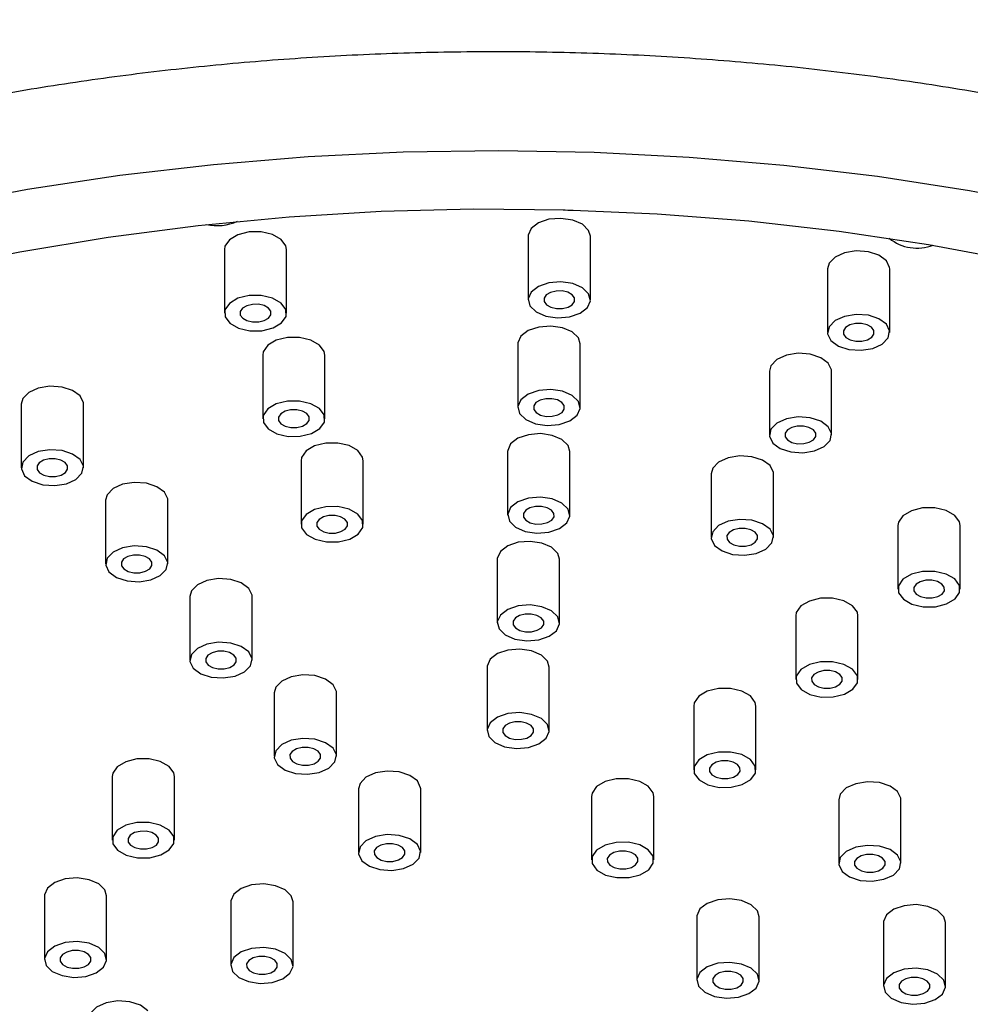
# Model space of a CAD drawing. Units: millimetres. Extents: x 5 to 995, y 5 to 995.
# Drawn here: x 194 to 206, y 251 to 264 of the extents above; entities that cross this region are included whole.
import ezdxf

# ---------------------------------------------------------------- set-up
doc = ezdxf.new("R2010")
doc.units = ezdxf.units.MM

msp = doc.modelspace()

# ---------------------------------------------------------------- linework, layer by layer
at = {"color": 7, "linetype": 'Continuous', "lineweight": 25}
for p, q in [((200.683, 261.263), (200.683, 260.446)), ((201.483, 260.446), (201.483, 261.263)), ((196.779, 261.092), (196.779, 260.275)), ((197.579, 260.275), (197.579, 261.092)), ((204.532, 260.845), (204.532, 260.028)), ((205.332, 260.028), (205.332, 260.845)), ((200.551, 259.879), (200.551, 259.063)), ((201.351, 259.063), (201.351, 259.879)), ((197.271, 259.736), (197.271, 258.919)), ((198.071, 258.919), (198.071, 259.736)), ((203.784, 259.528), (203.784, 258.712)), ((204.584, 258.712), (204.584, 259.528)), ((194.168, 259.107), (194.168, 258.29)), ((194.968, 258.29), (194.968, 259.107)), ((200.419, 258.496), (200.419, 257.68)), ((201.219, 257.68), (201.219, 258.496)), ((197.764, 258.38), (197.764, 257.563)), ((198.564, 257.563), (198.564, 258.38)), ((203.036, 258.212), (203.036, 257.395)), ((203.836, 257.395), (203.836, 258.212)), ((195.251, 257.871), (195.251, 257.054)), ((196.051, 257.054), (196.051, 257.871)), ((205.436, 257.546), (205.436, 256.73)), ((206.236, 256.73), (206.236, 257.546)), ((200.287, 257.113), (200.287, 256.296)), ((201.087, 256.296), (201.087, 257.113)), ((196.335, 256.634), (196.335, 255.818)), ((197.135, 255.818), (197.135, 256.634)), ((204.123, 256.386), (204.123, 255.57)), ((204.923, 255.57), (204.923, 256.386)), ((200.155, 255.729), (200.155, 254.913)), ((200.955, 254.913), (200.955, 255.729)), ((197.419, 255.398), (197.419, 254.582)), ((198.219, 254.582), (198.219, 255.398)), ((202.811, 255.226), (202.811, 254.41)), ((203.611, 254.41), (203.611, 255.226)), ((195.336, 254.322), (195.336, 253.505)), ((196.136, 253.505), (196.136, 254.322)), ((198.503, 254.162), (198.503, 253.345)), ((199.303, 253.345), (199.303, 254.162)), ((201.498, 254.067), (201.498, 253.25)), ((202.298, 253.25), (202.298, 254.067)), ((204.675, 254.024), (204.675, 253.208)), ((205.475, 253.208), (205.475, 254.024)), ((194.465, 252.788), (194.465, 251.972)), ((195.265, 251.972), (195.265, 252.788)), ((196.862, 252.712), (196.862, 251.896)), ((197.662, 251.896), (197.662, 252.712)), ((202.853, 252.534), (202.853, 252.521)), ((202.853, 252.521), (202.853, 251.705)), ((203.653, 251.705), (203.653, 252.521)), ((205.25, 252.458), (205.249, 252.445)), ((205.249, 252.445), (205.249, 251.628)), ((206.049, 251.628), (206.049, 252.445))]:
    msp.add_line(p, q, dxfattribs=at)
at = {"color": 7, "linetype": 'Continuous', "lineweight": 25, "flags": 128}
for points in [[(193.082, 261.647), (194.249, 261.866), (195.436, 262.046), (196.64, 262.187), (197.855, 262.287), (199.078, 262.346), (200.306, 262.365), (201.533, 262.343), (202.755, 262.28), (203.97, 262.177), (205.172, 262.033), (206.358, 261.85), (207.524, 261.628)], [(193.031, 260.835), (194.148, 261.063), (195.287, 261.253), (196.443, 261.403), (197.613, 261.513), (198.792, 261.584), (199.976, 261.614), (201.161, 261.603), (202.343, 261.552), (203.518, 261.46), (204.681, 261.329), (205.829, 261.158), (206.957, 260.948)], [(201.133, 261.604), (201.194, 261.599), (201.261, 261.6)], [(201.483, 261.263), (201.461, 261.339), (201.381, 261.417), (201.257, 261.471), (201.105, 261.493), (200.951, 261.481), (200.817, 261.435), (200.723, 261.363), (200.684, 261.276), (200.683, 261.263)], [(197.579, 261.092), (197.57, 261.139), (197.509, 261.222), (197.398, 261.285), (197.253, 261.319), (197.097, 261.318), (196.953, 261.282), (196.844, 261.218), (196.786, 261.134), (196.779, 261.092)], [(205.332, 260.845), (205.33, 260.862), (205.289, 260.949), (205.192, 261.02), (205.056, 261.064), (204.901, 261.075), (204.751, 261.051), (204.628, 260.995), (204.552, 260.917), (204.532, 260.845)], [(201.105, 260.677), (200.951, 260.664), (200.817, 260.618), (200.723, 260.546), (200.684, 260.459), (200.706, 260.37), (200.785, 260.292), (200.91, 260.238), (201.061, 260.216), (201.216, 260.228), (201.35, 260.274), (201.444, 260.346), (201.483, 260.434), (201.461, 260.523), (201.381, 260.6), (201.257, 260.654), (201.105, 260.677)], [(197.097, 260.501), (196.953, 260.466), (196.844, 260.401), (196.786, 260.318), (196.787, 260.228), (196.849, 260.145), (196.96, 260.082), (197.105, 260.048), (197.261, 260.049), (197.405, 260.085), (197.514, 260.149), (197.572, 260.232), (197.57, 260.323), (197.509, 260.405), (197.398, 260.468), (197.253, 260.502), (197.097, 260.501)], [(200.974, 260.35), (201.046, 260.333), (201.124, 260.333), (201.196, 260.351), (201.251, 260.383), (201.28, 260.425), (201.279, 260.47), (201.249, 260.511), (201.193, 260.543), (201.12, 260.56), (201.042, 260.559), (200.971, 260.542), (200.916, 260.509), (200.887, 260.468), (200.888, 260.423), (200.918, 260.381), (200.974, 260.35)], [(197.069, 260.179), (197.142, 260.162), (197.22, 260.162), (197.292, 260.18), (197.346, 260.212), (197.375, 260.254), (197.375, 260.299), (197.344, 260.34), (197.288, 260.372), (197.216, 260.389), (197.138, 260.388), (197.066, 260.37), (197.011, 260.338), (196.982, 260.297), (196.983, 260.251), (197.014, 260.21), (197.069, 260.179)], [(205.056, 260.248), (204.901, 260.259), (204.751, 260.234), (204.628, 260.179), (204.552, 260.1), (204.533, 260.011), (204.575, 259.924), (204.671, 259.853), (204.807, 259.809), (204.962, 259.798), (205.112, 259.822), (205.235, 259.878), (205.312, 259.956), (205.33, 260.046), (205.289, 260.133), (205.192, 260.203), (205.056, 260.248)], [(201.351, 259.879), (201.329, 259.956), (201.249, 260.034), (201.124, 260.088), (200.973, 260.11), (200.819, 260.097), (200.684, 260.052), (200.591, 259.979), (200.552, 259.892), (200.551, 259.879)], [(204.822, 259.932), (204.895, 259.915), (204.973, 259.915), (205.044, 259.933), (205.099, 259.965), (205.128, 260.007), (205.127, 260.052), (205.097, 260.093), (205.041, 260.125), (204.969, 260.142), (204.891, 260.141), (204.819, 260.124), (204.764, 260.091), (204.735, 260.05), (204.736, 260.005), (204.766, 259.963), (204.822, 259.932)], [(198.071, 259.736), (198.063, 259.783), (198.002, 259.866), (197.89, 259.929), (197.745, 259.963), (197.589, 259.962), (197.446, 259.926), (197.337, 259.862), (197.278, 259.778), (197.271, 259.736)], [(204.584, 259.528), (204.583, 259.546), (204.541, 259.633), (204.444, 259.703), (204.308, 259.748), (204.153, 259.759), (204.003, 259.734), (203.88, 259.679), (203.804, 259.6), (203.784, 259.528)], [(194.968, 259.107), (194.967, 259.124), (194.925, 259.211), (194.828, 259.282), (194.692, 259.326), (194.537, 259.337), (194.387, 259.313), (194.264, 259.257), (194.188, 259.179), (194.168, 259.107)], [(200.973, 259.293), (200.819, 259.281), (200.684, 259.235), (200.591, 259.163), (200.552, 259.076), (200.574, 258.986), (200.653, 258.909), (200.778, 258.855), (200.929, 258.832), (201.084, 258.845), (201.218, 258.891), (201.312, 258.963), (201.351, 259.05), (201.329, 259.139), (201.249, 259.217), (201.124, 259.271), (200.973, 259.293)], [(197.589, 259.145), (197.446, 259.11), (197.337, 259.045), (197.278, 258.962), (197.28, 258.872), (197.341, 258.789), (197.453, 258.726), (197.597, 258.692), (197.753, 258.693), (197.897, 258.728), (198.006, 258.793), (198.064, 258.876), (198.063, 258.967), (198.002, 259.049), (197.89, 259.112), (197.745, 259.146), (197.589, 259.145)], [(200.842, 258.966), (200.914, 258.949), (200.992, 258.95), (201.064, 258.968), (201.119, 259), (201.148, 259.042), (201.147, 259.087), (201.116, 259.128), (201.061, 259.16), (200.988, 259.176), (200.91, 259.176), (200.838, 259.158), (200.784, 259.126), (200.755, 259.084), (200.755, 259.039), (200.786, 258.998), (200.842, 258.966)], [(197.562, 258.823), (197.634, 258.806), (197.712, 258.806), (197.784, 258.824), (197.839, 258.856), (197.868, 258.898), (197.867, 258.943), (197.837, 258.984), (197.781, 259.016), (197.708, 259.033), (197.63, 259.032), (197.559, 259.014), (197.504, 258.982), (197.475, 258.941), (197.476, 258.895), (197.506, 258.854), (197.562, 258.823)], [(204.308, 258.931), (204.153, 258.942), (204.003, 258.918), (203.88, 258.862), (203.804, 258.784), (203.785, 258.694), (203.827, 258.607), (203.923, 258.537), (204.059, 258.492), (204.214, 258.482), (204.364, 258.506), (204.487, 258.561), (204.564, 258.64), (204.583, 258.729), (204.541, 258.816), (204.444, 258.887), (204.308, 258.931)], [(204.074, 258.615), (204.147, 258.598), (204.225, 258.599), (204.297, 258.616), (204.351, 258.649), (204.38, 258.69), (204.379, 258.735), (204.349, 258.777), (204.293, 258.808), (204.221, 258.825), (204.143, 258.825), (204.071, 258.807), (204.016, 258.775), (203.987, 258.733), (203.988, 258.688), (204.019, 258.647), (204.074, 258.615)], [(201.219, 258.496), (201.196, 258.573), (201.117, 258.65), (200.992, 258.704), (200.841, 258.727), (200.687, 258.714), (200.552, 258.668), (200.458, 258.596), (200.42, 258.509), (200.419, 258.496)], [(198.564, 258.38), (198.555, 258.427), (198.494, 258.51), (198.383, 258.573), (198.238, 258.607), (198.082, 258.606), (197.938, 258.57), (197.829, 258.506), (197.771, 258.422), (197.764, 258.38)], [(194.387, 258.496), (194.264, 258.441), (194.188, 258.362), (194.169, 258.273), (194.211, 258.186), (194.307, 258.115), (194.443, 258.071), (194.598, 258.06), (194.748, 258.084), (194.871, 258.14), (194.948, 258.218), (194.967, 258.308), (194.925, 258.395), (194.828, 258.465), (194.692, 258.51), (194.537, 258.52), (194.387, 258.496)], [(203.836, 258.212), (203.835, 258.229), (203.793, 258.316), (203.696, 258.387), (203.56, 258.431), (203.406, 258.442), (203.255, 258.418), (203.132, 258.362), (203.056, 258.284), (203.036, 258.212)], [(194.458, 258.194), (194.531, 258.177), (194.609, 258.177), (194.681, 258.195), (194.735, 258.227), (194.764, 258.269), (194.764, 258.314), (194.733, 258.355), (194.677, 258.387), (194.605, 258.404), (194.527, 258.403), (194.455, 258.386), (194.4, 258.353), (194.371, 258.312), (194.372, 258.267), (194.403, 258.225), (194.458, 258.194)], [(196.051, 257.871), (196.05, 257.888), (196.008, 257.975), (195.912, 258.046), (195.776, 258.09), (195.621, 258.101), (195.471, 258.077), (195.348, 258.021), (195.271, 257.943), (195.251, 257.871)], [(200.841, 257.91), (200.687, 257.897), (200.552, 257.852), (200.458, 257.78), (200.42, 257.692), (200.442, 257.603), (200.521, 257.526), (200.646, 257.471), (200.797, 257.449), (200.951, 257.462), (201.086, 257.508), (201.18, 257.58), (201.218, 257.667), (201.196, 257.756), (201.117, 257.834), (200.992, 257.888), (200.841, 257.91)], [(198.082, 257.789), (197.938, 257.754), (197.829, 257.689), (197.771, 257.606), (197.772, 257.516), (197.834, 257.433), (197.945, 257.37), (198.09, 257.336), (198.246, 257.337), (198.39, 257.372), (198.499, 257.437), (198.557, 257.52), (198.555, 257.611), (198.494, 257.693), (198.383, 257.756), (198.238, 257.79), (198.082, 257.789)], [(198.055, 257.467), (198.127, 257.45), (198.205, 257.45), (198.277, 257.468), (198.331, 257.5), (198.36, 257.542), (198.36, 257.587), (198.329, 257.628), (198.273, 257.66), (198.201, 257.677), (198.123, 257.676), (198.051, 257.658), (197.996, 257.626), (197.967, 257.585), (197.968, 257.539), (197.999, 257.498), (198.055, 257.467)], [(200.71, 257.583), (200.782, 257.566), (200.86, 257.567), (200.932, 257.584), (200.986, 257.616), (201.016, 257.658), (201.015, 257.703), (200.984, 257.745), (200.928, 257.776), (200.856, 257.793), (200.778, 257.793), (200.706, 257.775), (200.652, 257.743), (200.622, 257.701), (200.623, 257.656), (200.654, 257.614), (200.71, 257.583)], [(206.236, 257.546), (206.227, 257.594), (206.166, 257.676), (206.055, 257.74), (205.91, 257.773), (205.754, 257.772), (205.61, 257.737), (205.501, 257.673), (205.443, 257.589), (205.436, 257.546)], [(203.56, 257.615), (203.406, 257.626), (203.255, 257.601), (203.132, 257.546), (203.056, 257.467), (203.037, 257.378), (203.079, 257.291), (203.175, 257.22), (203.311, 257.176), (203.466, 257.165), (203.616, 257.189), (203.739, 257.245), (203.816, 257.323), (203.835, 257.413), (203.793, 257.5), (203.696, 257.57), (203.56, 257.615)], [(203.326, 257.299), (203.399, 257.282), (203.477, 257.282), (203.549, 257.3), (203.603, 257.332), (203.632, 257.374), (203.632, 257.419), (203.601, 257.46), (203.545, 257.492), (203.473, 257.509), (203.395, 257.508), (203.323, 257.491), (203.268, 257.458), (203.239, 257.417), (203.24, 257.372), (203.271, 257.33), (203.326, 257.299)], [(201.087, 257.113), (201.064, 257.189), (200.985, 257.267), (200.86, 257.321), (200.709, 257.343), (200.554, 257.331), (200.42, 257.285), (200.326, 257.213), (200.287, 257.125), (200.287, 257.113)], [(195.471, 257.26), (195.348, 257.204), (195.271, 257.126), (195.253, 257.037), (195.295, 256.95), (195.391, 256.879), (195.527, 256.835), (195.682, 256.824), (195.832, 256.848), (195.955, 256.904), (196.032, 256.982), (196.05, 257.072), (196.008, 257.158), (195.912, 257.229), (195.776, 257.273), (195.621, 257.284), (195.471, 257.26)], [(195.542, 256.957), (195.614, 256.941), (195.693, 256.941), (195.764, 256.959), (195.819, 256.991), (195.848, 257.033), (195.847, 257.078), (195.817, 257.119), (195.761, 257.151), (195.688, 257.167), (195.61, 257.167), (195.539, 257.149), (195.484, 257.117), (195.455, 257.075), (195.456, 257.03), (195.486, 256.989), (195.542, 256.957)], [(206.055, 256.923), (205.91, 256.957), (205.754, 256.956), (205.61, 256.92), (205.501, 256.856), (205.443, 256.772), (205.444, 256.682), (205.506, 256.599), (205.617, 256.536), (205.762, 256.503), (205.918, 256.504), (206.062, 256.539), (206.171, 256.603), (206.229, 256.687), (206.227, 256.777), (206.166, 256.86), (206.055, 256.923)], [(197.135, 256.634), (197.134, 256.652), (197.092, 256.739), (196.996, 256.81), (196.86, 256.854), (196.705, 256.865), (196.555, 256.84), (196.432, 256.785), (196.355, 256.706), (196.335, 256.634)], [(205.727, 256.633), (205.799, 256.616), (205.877, 256.617), (205.949, 256.634), (206.003, 256.667), (206.033, 256.708), (206.032, 256.753), (206.001, 256.795), (205.945, 256.826), (205.873, 256.843), (205.795, 256.843), (205.723, 256.825), (205.669, 256.793), (205.639, 256.751), (205.64, 256.706), (205.671, 256.665), (205.727, 256.633)], [(204.923, 256.386), (204.915, 256.434), (204.854, 256.517), (204.742, 256.58), (204.597, 256.613), (204.441, 256.612), (204.298, 256.577), (204.188, 256.513), (204.13, 256.429), (204.123, 256.386)], [(200.709, 256.527), (200.554, 256.514), (200.42, 256.468), (200.326, 256.396), (200.287, 256.309), (200.309, 256.22), (200.389, 256.142), (200.514, 256.088), (200.665, 256.066), (200.819, 256.078), (200.954, 256.124), (201.047, 256.196), (201.086, 256.283), (201.064, 256.373), (200.985, 256.45), (200.86, 256.504), (200.709, 256.527)], [(200.577, 256.2), (200.65, 256.183), (200.728, 256.183), (200.8, 256.201), (200.854, 256.233), (200.883, 256.275), (200.883, 256.32), (200.852, 256.361), (200.796, 256.393), (200.724, 256.41), (200.646, 256.409), (200.574, 256.391), (200.519, 256.359), (200.49, 256.318), (200.491, 256.272), (200.522, 256.231), (200.577, 256.2)], [(196.555, 256.024), (196.432, 255.968), (196.355, 255.89), (196.336, 255.8), (196.378, 255.714), (196.475, 255.643), (196.61, 255.598), (196.765, 255.588), (196.916, 255.612), (197.039, 255.667), (197.115, 255.746), (197.134, 255.835), (197.092, 255.922), (196.996, 255.993), (196.86, 256.037), (196.705, 256.048), (196.555, 256.024)], [(196.626, 255.721), (196.698, 255.704), (196.776, 255.705), (196.848, 255.722), (196.903, 255.755), (196.932, 255.796), (196.931, 255.842), (196.9, 255.883), (196.845, 255.914), (196.772, 255.931), (196.694, 255.931), (196.622, 255.913), (196.568, 255.881), (196.539, 255.839), (196.539, 255.794), (196.57, 255.753), (196.626, 255.721)], [(200.955, 255.729), (200.932, 255.806), (200.853, 255.883), (200.728, 255.937), (200.577, 255.96), (200.422, 255.947), (200.288, 255.901), (200.194, 255.829), (200.155, 255.742), (200.155, 255.729)], [(204.742, 255.763), (204.597, 255.797), (204.441, 255.796), (204.298, 255.76), (204.188, 255.696), (204.13, 255.612), (204.132, 255.522), (204.193, 255.44), (204.305, 255.376), (204.449, 255.343), (204.605, 255.344), (204.749, 255.379), (204.858, 255.443), (204.916, 255.527), (204.915, 255.617), (204.854, 255.7), (204.742, 255.763)], [(204.414, 255.473), (204.486, 255.456), (204.564, 255.457), (204.636, 255.474), (204.691, 255.507), (204.72, 255.548), (204.719, 255.593), (204.688, 255.635), (204.633, 255.666), (204.56, 255.683), (204.482, 255.683), (204.41, 255.665), (204.356, 255.633), (204.327, 255.591), (204.328, 255.546), (204.358, 255.505), (204.414, 255.473)], [(198.219, 255.398), (198.218, 255.416), (198.176, 255.502), (198.079, 255.573), (197.943, 255.618), (197.789, 255.628), (197.638, 255.604), (197.515, 255.549), (197.439, 255.47), (197.419, 255.398)], [(203.611, 255.226), (203.602, 255.274), (203.541, 255.357), (203.429, 255.42), (203.285, 255.453), (203.129, 255.452), (202.985, 255.417), (202.876, 255.353), (202.818, 255.269), (202.811, 255.226)], [(200.577, 255.143), (200.422, 255.131), (200.288, 255.085), (200.194, 255.013), (200.155, 254.925), (200.177, 254.836), (200.257, 254.759), (200.381, 254.705), (200.533, 254.682), (200.687, 254.695), (200.821, 254.741), (200.915, 254.813), (200.954, 254.9), (200.932, 254.989), (200.853, 255.067), (200.728, 255.121), (200.577, 255.143)], [(200.445, 254.816), (200.518, 254.799), (200.596, 254.8), (200.667, 254.817), (200.722, 254.85), (200.751, 254.891), (200.75, 254.936), (200.72, 254.978), (200.664, 255.009), (200.592, 255.026), (200.514, 255.026), (200.442, 255.008), (200.387, 254.976), (200.358, 254.934), (200.359, 254.889), (200.389, 254.848), (200.445, 254.816)], [(197.638, 254.788), (197.515, 254.732), (197.439, 254.654), (197.42, 254.564), (197.462, 254.477), (197.558, 254.406), (197.694, 254.362), (197.849, 254.351), (197.999, 254.376), (198.122, 254.431), (198.199, 254.51), (198.218, 254.599), (198.176, 254.686), (198.079, 254.757), (197.943, 254.801), (197.789, 254.812), (197.638, 254.788)], [(197.709, 254.485), (197.782, 254.468), (197.86, 254.469), (197.932, 254.486), (197.986, 254.518), (198.015, 254.56), (198.015, 254.605), (197.984, 254.647), (197.928, 254.678), (197.856, 254.695), (197.778, 254.695), (197.706, 254.677), (197.651, 254.645), (197.622, 254.603), (197.623, 254.558), (197.654, 254.516), (197.709, 254.485)], [(203.429, 254.603), (203.285, 254.637), (203.129, 254.636), (202.985, 254.601), (202.876, 254.536), (202.818, 254.453), (202.819, 254.363), (202.88, 254.28), (202.992, 254.217), (203.137, 254.183), (203.293, 254.184), (203.436, 254.219), (203.546, 254.284), (203.604, 254.367), (203.602, 254.457), (203.541, 254.54), (203.429, 254.603)], [(196.136, 254.322), (196.128, 254.369), (196.067, 254.452), (195.955, 254.515), (195.81, 254.549), (195.654, 254.548), (195.511, 254.512), (195.402, 254.448), (195.343, 254.364), (195.336, 254.322)], [(203.101, 254.313), (203.174, 254.296), (203.252, 254.297), (203.323, 254.315), (203.378, 254.347), (203.407, 254.389), (203.406, 254.434), (203.376, 254.475), (203.32, 254.507), (203.248, 254.523), (203.17, 254.523), (203.098, 254.505), (203.043, 254.473), (203.014, 254.431), (203.015, 254.386), (203.046, 254.345), (203.101, 254.313)], [(199.303, 254.162), (199.301, 254.179), (199.259, 254.266), (199.163, 254.337), (199.027, 254.381), (198.872, 254.392), (198.722, 254.368), (198.599, 254.312), (198.522, 254.234), (198.503, 254.162)], [(202.298, 254.067), (202.289, 254.114), (202.228, 254.197), (202.117, 254.26), (201.972, 254.293), (201.816, 254.293), (201.672, 254.257), (201.563, 254.193), (201.505, 254.109), (201.498, 254.067)], [(205.475, 254.024), (205.474, 254.042), (205.432, 254.129), (205.336, 254.199), (205.2, 254.244), (205.045, 254.255), (204.895, 254.23), (204.772, 254.175), (204.695, 254.096), (204.675, 254.024)], [(195.402, 253.631), (195.343, 253.548), (195.345, 253.458), (195.406, 253.375), (195.518, 253.312), (195.662, 253.278), (195.819, 253.279), (195.962, 253.315), (196.071, 253.379), (196.13, 253.462), (196.128, 253.553), (196.067, 253.635), (195.955, 253.698), (195.81, 253.732), (195.654, 253.731), (195.511, 253.696), (195.402, 253.631)], [(195.627, 253.409), (195.699, 253.392), (195.777, 253.392), (195.849, 253.41), (195.904, 253.442), (195.933, 253.484), (195.932, 253.529), (195.902, 253.57), (195.846, 253.602), (195.773, 253.619), (195.695, 253.618), (195.624, 253.601), (195.569, 253.568), (195.54, 253.527), (195.541, 253.481), (195.571, 253.44), (195.627, 253.409)], [(198.722, 253.551), (198.599, 253.496), (198.522, 253.417), (198.504, 253.328), (198.546, 253.241), (198.642, 253.17), (198.778, 253.126), (198.933, 253.115), (199.083, 253.139), (199.206, 253.195), (199.283, 253.273), (199.301, 253.363), (199.259, 253.45), (199.163, 253.521), (199.027, 253.565), (198.872, 253.576), (198.722, 253.551)], [(198.793, 253.249), (198.866, 253.232), (198.944, 253.232), (199.015, 253.25), (199.07, 253.282), (199.099, 253.324), (199.098, 253.369), (199.068, 253.411), (199.012, 253.442), (198.94, 253.459), (198.861, 253.458), (198.79, 253.441), (198.735, 253.409), (198.706, 253.367), (198.707, 253.322), (198.737, 253.28), (198.793, 253.249)], [(202.117, 253.443), (201.972, 253.477), (201.816, 253.476), (201.672, 253.441), (201.563, 253.376), (201.505, 253.293), (201.506, 253.203), (201.568, 253.12), (201.679, 253.057), (201.824, 253.023), (201.98, 253.024), (202.124, 253.059), (202.233, 253.124), (202.291, 253.207), (202.289, 253.297), (202.228, 253.38), (202.117, 253.443)], [(205.432, 253.312), (205.336, 253.383), (205.2, 253.427), (205.045, 253.438), (204.895, 253.414), (204.772, 253.358), (204.695, 253.28), (204.676, 253.19), (204.718, 253.103), (204.815, 253.033), (204.951, 252.988), (205.106, 252.978), (205.256, 253.002), (205.379, 253.057), (205.455, 253.136), (205.474, 253.225), (205.432, 253.312)], [(201.789, 253.153), (201.861, 253.137), (201.939, 253.137), (202.011, 253.155), (202.065, 253.187), (202.095, 253.229), (202.094, 253.274), (202.063, 253.315), (202.007, 253.347), (201.935, 253.363), (201.857, 253.363), (201.785, 253.345), (201.731, 253.313), (201.701, 253.271), (201.702, 253.226), (201.733, 253.185), (201.789, 253.153)], [(204.966, 253.111), (205.038, 253.094), (205.116, 253.095), (205.188, 253.112), (205.243, 253.145), (205.272, 253.186), (205.271, 253.231), (205.24, 253.273), (205.185, 253.304), (205.112, 253.321), (205.034, 253.321), (204.962, 253.303), (204.908, 253.271), (204.879, 253.229), (204.88, 253.184), (204.91, 253.143), (204.966, 253.111)], [(195.265, 252.788), (195.243, 252.865), (195.163, 252.942), (195.039, 252.997), (194.887, 253.019), (194.733, 253.006), (194.599, 252.96), (194.505, 252.888), (194.466, 252.801), (194.465, 252.788)], [(197.662, 252.712), (197.639, 252.789), (197.56, 252.866), (197.435, 252.92), (197.284, 252.943), (197.129, 252.93), (196.995, 252.884), (196.901, 252.812), (196.862, 252.725), (196.862, 252.712)], [(203.653, 252.521), (203.63, 252.598), (203.551, 252.675), (203.426, 252.729), (203.275, 252.752), (203.12, 252.739), (202.986, 252.693), (202.892, 252.621), (202.853, 252.534)], [(206.049, 252.445), (206.026, 252.521), (205.947, 252.599), (205.822, 252.653), (205.671, 252.676), (205.516, 252.663), (205.382, 252.617), (205.288, 252.545), (205.25, 252.458)], [(194.466, 251.985), (194.488, 251.895), (194.567, 251.818), (194.692, 251.764), (194.843, 251.741), (194.998, 251.754), (195.132, 251.8), (195.226, 251.872), (195.265, 251.959), (195.243, 252.048), (195.163, 252.126), (195.039, 252.18), (194.887, 252.202), (194.733, 252.19), (194.599, 252.144), (194.505, 252.072), (194.466, 251.985)], [(196.862, 251.908), (196.884, 251.819), (196.964, 251.742), (197.088, 251.687), (197.24, 251.665), (197.394, 251.678), (197.529, 251.724), (197.622, 251.796), (197.661, 251.883), (197.639, 251.972), (197.56, 252.05), (197.435, 252.104), (197.284, 252.126), (197.129, 252.113), (196.995, 252.068), (196.901, 251.996), (196.862, 251.908)], [(194.756, 251.875), (194.828, 251.858), (194.906, 251.859), (194.978, 251.877), (195.033, 251.909), (195.062, 251.951), (195.061, 251.996), (195.03, 252.037), (194.975, 252.069), (194.902, 252.085), (194.824, 252.085), (194.753, 252.067), (194.698, 252.035), (194.669, 251.993), (194.67, 251.948), (194.7, 251.907), (194.756, 251.875)], [(197.152, 251.799), (197.225, 251.782), (197.303, 251.783), (197.375, 251.8), (197.429, 251.832), (197.458, 251.874), (197.457, 251.919), (197.427, 251.961), (197.371, 251.992), (197.299, 252.009), (197.221, 252.009), (197.149, 251.991), (197.094, 251.959), (197.065, 251.917), (197.066, 251.872), (197.097, 251.83), (197.152, 251.799)], [(203.652, 251.692), (203.63, 251.781), (203.551, 251.859), (203.426, 251.913), (203.275, 251.935), (203.12, 251.923), (202.986, 251.877), (202.892, 251.805), (202.853, 251.717), (202.875, 251.628), (202.955, 251.551), (203.079, 251.497), (203.231, 251.474), (203.385, 251.487), (203.519, 251.533), (203.613, 251.605), (203.652, 251.692)], [(206.048, 251.616), (206.026, 251.705), (205.947, 251.782), (205.822, 251.837), (205.671, 251.859), (205.516, 251.846), (205.382, 251.8), (205.288, 251.728), (205.25, 251.641), (205.272, 251.552), (205.351, 251.474), (205.476, 251.42), (205.627, 251.398), (205.781, 251.411), (205.916, 251.456), (206.01, 251.528), (206.048, 251.616)], [(203.143, 251.608), (203.216, 251.591), (203.294, 251.592), (203.365, 251.609), (203.42, 251.642), (203.449, 251.683), (203.448, 251.728), (203.418, 251.77), (203.362, 251.801), (203.29, 251.818), (203.212, 251.818), (203.14, 251.8), (203.085, 251.768), (203.056, 251.726), (203.057, 251.681), (203.087, 251.64), (203.143, 251.608)], [(205.54, 251.532), (205.612, 251.515), (205.69, 251.515), (205.762, 251.533), (205.816, 251.565), (205.845, 251.607), (205.845, 251.652), (205.814, 251.694), (205.758, 251.725), (205.686, 251.742), (205.608, 251.741), (205.536, 251.724), (205.482, 251.692), (205.452, 251.65), (205.453, 251.605), (205.484, 251.563), (205.54, 251.532)], [(195.796, 251.313), (195.7, 251.384), (195.564, 251.429), (195.409, 251.439), (195.258, 251.415), (195.136, 251.36), (195.059, 251.281), (195.039, 251.209)]]:
    msp.add_lwpolyline(points, dxfattribs=at)
at = {"color": 7, "linetype": 'Continuous', "lineweight": 25}
for centre, radius, start, end in [((196.686, 262.028), 0.628, 257.3074, 294.4454), ((205.685, 261.683), 0.573, 231.0283, 290.7617)]:
    msp.add_arc(centre, radius, start, end, dxfattribs=at)
for points, knots in [([(220.517, 259.444), (220.477, 259.546), (220.341, 259.895), (220.045, 260.474), (219.632, 261.181), (219.156, 261.87), (218.62, 262.542), (218.026, 263.193), (217.374, 263.822), (216.666, 264.426), (215.905, 265.003), (215.094, 265.549), (214.237, 266.063), (213.337, 266.544), (212.398, 266.99), (211.63, 267.313), (211, 267.556), (210.361, 267.789), (209.488, 268.076), (208.43, 268.377), (207.35, 268.64), (206.25, 268.865), (205.135, 269.051), (204.006, 269.199), (202.867, 269.307), (201.721, 269.377), (200.571, 269.407), (199.42, 269.398), (198.271, 269.35), (197.128, 269.263), (195.994, 269.137), (194.871, 268.972), (193.762, 268.768), (192.672, 268.526), (191.601, 268.245), (190.554, 267.926), (189.533, 267.569), (188.542, 267.175), (187.583, 266.743), (186.66, 266.275), (185.775, 265.77), (184.933, 265.229), (184.137, 264.653), (183.391, 264.045), (182.698, 263.405), (182.063, 262.737), (181.489, 262.044), (180.978, 261.329), (180.535, 260.595), (180.211, 259.978), (180.06, 259.598), (180.011, 259.477)], [0, 0, 0, 0, 0.008055, 0.027671, 0.047548, 0.067715, 0.088184, 0.10895, 0.129989, 0.151266, 0.172732, 0.194339, 0.216036, 0.237783, 0.25954, 0.28128, 0.289136, 0.300788, 0.32247, 0.344103, 0.365694, 0.387246, 0.408763, 0.43025, 0.451713, 0.473159, 0.494596, 0.51603, 0.537469, 0.558918, 0.580384, 0.601875, 0.623399, 0.644961, 0.66657, 0.68823, 0.709947, 0.731722, 0.753555, 0.775442, 0.797371, 0.819324, 0.841263, 0.863146, 0.884923, 0.906536, 0.927927, 0.949046, 0.969855, 0.990336, 1, 1, 1, 1]), ([(211.869, 265.969), (211.697, 266.033), (211.197, 266.218), (210.344, 266.5), (209.304, 266.804), (208.237, 267.073), (207.147, 267.309), (206.036, 267.509), (204.909, 267.675), (203.768, 267.804), (202.616, 267.897), (201.458, 267.953), (200.297, 267.973), (199.135, 267.955), (197.976, 267.902), (196.824, 267.811), (195.683, 267.684), (194.554, 267.522), (193.443, 267.324), (192.351, 267.091), (191.282, 266.823), (190.24, 266.522), (189.227, 266.188), (188.246, 265.823), (187.301, 265.426), (186.393, 265), (185.526, 264.545), (184.703, 264.062), (183.925, 263.554), (183.196, 263.021), (182.517, 262.464), (181.89, 261.886), (181.319, 261.288), (180.803, 260.672), (180.347, 260.04), (179.949, 259.394), (179.613, 258.736), (179.339, 258.069), (179.128, 257.393), (178.98, 256.713), (178.895, 256.03), (178.875, 255.346), (178.912, 254.683), (178.987, 254.251), (179.023, 254.045)], [0, 0, 0, 0, 0.012756, 0.03696, 0.061161, 0.085355, 0.109545, 0.13373, 0.157911, 0.182089, 0.206264, 0.230438, 0.254611, 0.278783, 0.302956, 0.327131, 0.351307, 0.375486, 0.399669, 0.423856, 0.448047, 0.472245, 0.496449, 0.52066, 0.544878, 0.569104, 0.593336, 0.617575, 0.641818, 0.666064, 0.690307, 0.714542, 0.738762, 0.762958, 0.78712, 0.811236, 0.835297, 0.859294, 0.883223, 0.907087, 0.930895, 0.954662, 0.978411, 1, 1, 1, 1]), ([(220.851, 255.229), (220.836, 255.278), (220.754, 255.557), (220.544, 256.055), (220.218, 256.72), (219.827, 257.373), (219.376, 258.013), (218.866, 258.636), (218.299, 259.242), (217.677, 259.827), (217, 260.391), (216.273, 260.93), (215.496, 261.444), (214.674, 261.931), (213.809, 262.389), (212.903, 262.817), (212.142, 263.137), (211.514, 263.38), (210.876, 263.613), (210.027, 263.894), (208.99, 264.195), (207.928, 264.461), (206.843, 264.692), (205.738, 264.887), (204.618, 265.046), (203.485, 265.169), (202.342, 265.255), (201.194, 265.303), (200.042, 265.315), (198.891, 265.289), (197.745, 265.227), (196.605, 265.127), (195.477, 264.991), (194.362, 264.818), (193.265, 264.61), (192.188, 264.366), (191.135, 264.087), (190.109, 263.774), (189.112, 263.427), (188.149, 263.048), (187.22, 262.638), (186.331, 262.196), (185.482, 261.725), (184.677, 261.226), (183.919, 260.699), (183.21, 260.146), (182.553, 259.569), (181.95, 258.969), (181.403, 258.348), (180.916, 257.709), (180.487, 257.054), (180.123, 256.385), (179.847, 255.778), (179.719, 255.391), (179.667, 255.234)], [0, 0, 0, 0, 0.004238, 0.023649, 0.043172, 0.062817, 0.082583, 0.102462, 0.122438, 0.142491, 0.162603, 0.182754, 0.20293, 0.223119, 0.243309, 0.263494, 0.28367, 0.292091, 0.302742, 0.322894, 0.343035, 0.363163, 0.383281, 0.403389, 0.423489, 0.443582, 0.46367, 0.483755, 0.503838, 0.523921, 0.544006, 0.564093, 0.584186, 0.604285, 0.624392, 0.644509, 0.664637, 0.684779, 0.704935, 0.725106, 0.745293, 0.765495, 0.785711, 0.805939, 0.826173, 0.846405, 0.866622, 0.886812, 0.906956, 0.927033, 0.947023, 0.966905, 0.986664, 1, 1, 1, 1]), ([(212.154, 261.59), (211.978, 261.655), (211.47, 261.843), (210.603, 262.13), (209.546, 262.439), (208.462, 262.714), (207.356, 262.955), (206.229, 263.16), (205.086, 263.329), (203.929, 263.463), (202.761, 263.559), (201.587, 263.62), (200.409, 263.643), (199.23, 263.629), (198.054, 263.578), (196.885, 263.491), (195.725, 263.367), (194.578, 263.207), (193.447, 263.011), (192.335, 262.779), (191.245, 262.513), (190.181, 262.213), (189.146, 261.88), (188.142, 261.514), (187.172, 261.116), (186.239, 260.688), (185.346, 260.23), (184.495, 259.744), (183.689, 259.23), (182.931, 258.691), (182.222, 258.127), (181.566, 257.54), (180.964, 256.931), (180.418, 256.304), (179.93, 255.658), (179.502, 254.998), (179.136, 254.324), (178.831, 253.64), (178.59, 252.948), (178.413, 252.249), (178.299, 251.548), (178.249, 250.844), (178.263, 250.141), (178.339, 249.441), (178.478, 248.745), (178.68, 248.054), (178.944, 247.371), (179.269, 246.698), (179.655, 246.035), (180.101, 245.386), (180.606, 244.752), (181.168, 244.135), (181.786, 243.537), (182.458, 242.96), (183.182, 242.405), (183.955, 241.876), (184.775, 241.372), (185.64, 240.895), (186.546, 240.447), (187.491, 240.029), (188.473, 239.642), (189.488, 239.287), (190.534, 238.964), (191.607, 238.675), (192.704, 238.421), (193.823, 238.201), (194.96, 238.017), (196.112, 237.869), (197.275, 237.757), (198.447, 237.682), (199.624, 237.644), (200.803, 237.642), (201.981, 237.678), (203.153, 237.75), (204.317, 237.859), (205.47, 238.005), (206.608, 238.186), (207.728, 238.403), (208.827, 238.655), (209.902, 238.942), (210.949, 239.262), (211.967, 239.614), (212.951, 239.999), (213.899, 240.415), (214.809, 240.861), (215.677, 241.336), (216.502, 241.838), (217.28, 242.367), (218.009, 242.922), (218.687, 243.499), (219.312, 244.099), (219.881, 244.719), (220.392, 245.357), (220.845, 246.012), (221.236, 246.681), (221.566, 247.361), (221.833, 248.05), (222.036, 248.746), (222.176, 249.447), (222.252, 250.15), (222.265, 250.853), (222.214, 251.555), (222.1, 252.253), (221.924, 252.946), (221.686, 253.632), (221.386, 254.31), (221.024, 254.977), (220.603, 255.632), (220.122, 256.273), (219.582, 256.897), (218.987, 257.503), (218.337, 258.089), (217.634, 258.653), (216.881, 259.192), (216.079, 259.707), (215.233, 260.195), (214.343, 260.655), (213.413, 261.085), (212.676, 261.391), (212.25, 261.553), (212.154, 261.59)], [0, 0, 0, 0, 0.004544, 0.013156, 0.021765, 0.03037, 0.038973, 0.047572, 0.05617, 0.064765, 0.073359, 0.081952, 0.090544, 0.099136, 0.107728, 0.116321, 0.124915, 0.133511, 0.142109, 0.150709, 0.159313, 0.167919, 0.17653, 0.185144, 0.193763, 0.202386, 0.211013, 0.219645, 0.228279, 0.236915, 0.245549, 0.25418, 0.262802, 0.271411, 0.280001, 0.288567, 0.297101, 0.3056, 0.31406, 0.322483, 0.330872, 0.339234, 0.347582, 0.355925, 0.364273, 0.372639, 0.381031, 0.389457, 0.397919, 0.406417, 0.414948, 0.423508, 0.43209, 0.440689, 0.449301, 0.457919, 0.466542, 0.475166, 0.483789, 0.492409, 0.501026, 0.50964, 0.51825, 0.526857, 0.53546, 0.544061, 0.552659, 0.561255, 0.56985, 0.578443, 0.587035, 0.595627, 0.60422, 0.612812, 0.621406, 0.630001, 0.638598, 0.647197, 0.655799, 0.664404, 0.673013, 0.681626, 0.690243, 0.698864, 0.70749, 0.71612, 0.724753, 0.733388, 0.742024, 0.750656, 0.759282, 0.767897, 0.776496, 0.785072, 0.79362, 0.802134, 0.81061, 0.819048, 0.827449, 0.835822, 0.844174, 0.852518, 0.860863, 0.86922, 0.8776, 0.886012, 0.894459, 0.902942, 0.91146, 0.920009, 0.928583, 0.937176, 0.945783, 0.954399, 0.963021, 0.971644, 0.980268, 0.988889, 0.997507, 1, 1, 1, 1])]:
    msp.add_open_spline(points, degree=3, knots=knots, dxfattribs=at)

doc.saveas('drawing.dxf')
